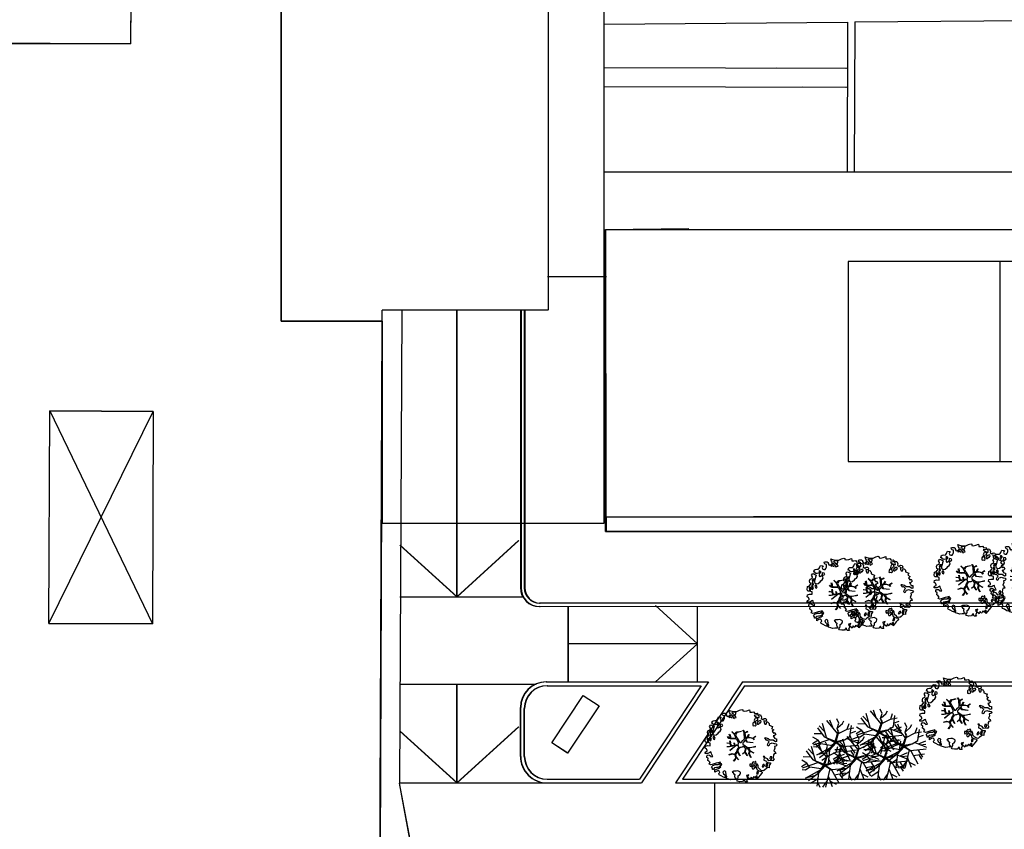
# Model space of a CAD drawing. Units: millimetres. Extents: x -498 to 3482, y 983 to 1639.
# Drawn here: x -167 to -116, y 1352 to 1395 of the extents above; entities that cross this region are included whole.
import ezdxf

# ---------------------------------------------------------------- set-up
doc = ezdxf.new("R2010")
doc.units = ezdxf.units.MM
doc.layers.add('SDF_PLANIVOLUMETRICO', color=9, linetype='Continuous')
doc.layers.add('SDF_VERDE_ALBERI', color=252, linetype='Continuous')

# ---------------------------------------------------------------- blocks, each defined once
blk = doc.blocks.new('107P0-A-200$0$albero')
at = {"linetype": 'Continuous'}
for points in [[(-1.162, 1.276), (-1.121, 1.346), (-0.991, 1.34), (-1.013, 1.285), (-1.044, 1.235), (-1.011, 1.158), (-0.949, 1.138), (-0.886, 1.142), (-0.84, 1.198), (-0.816, 1.27), (-0.808, 1.344), (-0.817, 1.397), (-0.875, 1.426), (-0.908, 1.455), (-0.932, 1.527), (-0.872, 1.539), (-0.771, 1.548), (-0.728, 1.514), (-0.718, 1.461), (-0.673, 1.372), (-0.599, 1.389), (-0.509, 1.434), (-0.49, 1.496), (-0.549, 1.581), (-0.58, 1.699), (-0.499, 1.669), (-0.405, 1.652), (-0.302, 1.63), (-0.167, 1.634), (-0.015, 1.708), (0.103, 1.738), (0.151, 1.714), (0.153, 1.659), (0.223, 1.641), (0.367, 1.665), (0.502, 1.717), (0.516, 1.625), (0.525, 1.596), (0.638, 1.593), (0.711, 1.617), (0.787, 1.53), (0.903, 1.544), (0.936, 1.515), (0.919, 1.445), (0.878, 1.448), (0.758, 1.424), (0.789, 1.379), (0.885, 1.33), (0.94, 1.308), (1.012, 1.308), (1.007, 1.37), (0.991, 1.421), (1.022, 1.471), (1.09, 1.461), (1.139, 1.333), (1.122, 1.264), (1.206, 1.203), (1.211, 1.213), (1.281, 1.268), (1.365, 1.255), (1.396, 1.185), (1.376, 1.123), (1.331, 1.116), (1.266, 1.143), (1.28, 1.051), (1.315, 0.967), (1.347, 0.969), (1.388, 0.967), (1.422, 1.082), (1.465, 1.096), (1.496, 1.05), (1.546, 0.995), (1.548, 0.915), (1.596, 0.891), (1.668, 0.866), (1.714, 0.849), (1.692, 0.77), (1.672, 0.732), (1.79, 0.666), (1.696, 0.587), (1.786, 0.481), (1.835, 0.529), (1.887, 0.418), (1.8, 0.342), (1.75, 0.349), (1.809, 0.265), (1.838, 0.202), (1.936, 0.194), (1.936, 0.05), (1.875, 0.038), (1.751, 0.125), (1.583, 0.126), (1.489, 0.192), (1.362, 0.238), (1.302, 0.226), (1.376, 0.123), (1.434, 0.142), (1.491, 0.088), (1.539, 0.04), (1.493, -0.015), (1.439, -0.121), (1.497, -0.174), (1.567, -0.143), (1.584, -0.073), (1.603, -0.059), (1.668, -0.038), (1.702, -0.019), (1.803, -0.058), (1.848, -0.051), (1.918, -0.068), (1.971, -0.131), (1.901, -0.186), (1.819, -0.204), (1.84, -0.293), (1.818, -0.349), (1.781, -0.433), (1.841, -0.469), (1.865, -0.493), (1.889, -0.589), (1.802, -0.594), (1.775, -0.659), (1.751, -0.803), (1.81, -0.863), (1.726, -0.971), (1.646, -0.949), (1.526, -0.972), (1.45, -0.861), (1.327, -0.805), (1.296, -0.735), (1.224, -0.735), (1.275, -0.79), (1.259, -0.939), (1.372, -0.967), (1.386, -1.01), (1.442, -1.032), (1.501, -1.068), (1.605, -1.066), (1.605, -1.114), (1.539, -1.208), (1.541, -1.335), (1.454, -1.316), (1.394, -1.375), (1.317, -1.433), (1.242, -1.497), (1.112, -1.468), (1.074, -1.424), (0.961, -1.325), (0.955, -1.207), (0.91, -1.118), (0.844, -1.235), (0.865, -1.324), (0.903, -1.44), (0.973, -1.481), (1.054, -1.511), (1.157, -1.533), (1.167, -1.586), (1.133, -1.629), (1.06, -1.725), (0.898, -1.938), (0.909, -1.75), (0.822, -1.803), (0.817, -1.884), (0.733, -1.8), (0.682, -1.888), (0.629, -1.922), (0.588, -1.823), (0.544, -1.957), (0.408, -1.834), (0.471, -1.709), (0.353, -1.74), (0.362, -1.817), (0.415, -1.88), (0.349, -1.997), (0.4, -2.077), (0.335, -2.074), (0.277, -2.069), (0.234, -1.939), (0.138, -2.059), (-0.004, -2.065), (-0.124, -2.04), (-0.165, -1.99), (-0.112, -1.908), (-0.09, -1.853), (-0.089, -1.805), (-0.094, -1.766), (-0.019, -1.726), (0.012, -1.676), (0.039, -1.611), (0.027, -1.575), (-0.006, -1.546), (-0.102, -1.497), (-0.196, -1.504), (-0.312, -1.518), (-0.41, -1.558), (-0.36, -1.589), (-0.331, -1.628), (-0.272, -1.688), (-0.291, -1.775), (-0.263, -1.862), (-0.222, -1.888), (-0.227, -1.946), (-0.292, -1.943), (-0.362, -1.95), (-0.485, -1.966), (-0.576, -1.932), (-0.701, -1.893), (-0.683, -1.799), (-0.719, -1.739), (-0.721, -1.66), (-0.733, -1.623), (-0.732, -1.527), (-0.831, -1.495), (-0.903, -1.567), (-0.858, -1.656), (-0.801, -1.71), (-0.775, -1.813), (-0.765, -1.866), (-0.864, -1.834), (-0.986, -1.754), (-1.096, -1.71), (-1.103, -1.641), (-1.052, -1.576), (-1.098, -1.511), (-1.138, -1.484), (-1.22, -1.503), (-1.314, -1.558), (-1.314, -1.438), (-1.172, -1.383), (-1.092, -1.357), (-0.996, -1.285), (-1.058, -1.266), (-1.166, -1.325), (-1.234, -1.315), (-1.33, -1.339), (-1.4, -1.418), (-1.448, -1.418), (-1.446, -1.353), (-1.498, -1.29), (-1.438, -1.23), (-1.433, -1.22), (-1.283, -1.164), (-1.166, -1.157), (-1.026, -1.071), (-1.035, -1.042), (-1.16, -1.075), (-1.252, -1.089), (-1.353, -1.122), (-1.461, -1.158), (-1.526, -1.179), (-1.62, -1.138), (-1.564, -1.063), (-1.641, -0.977), (-1.684, -0.943), (-1.664, -0.832), (-1.743, -0.786), (-1.74, -0.721), (-1.697, -0.659), (-1.608, -0.662), (-1.524, -0.722), (-1.522, -0.754), (-1.43, -0.74), (-1.463, -0.662), (-1.502, -0.595), (-1.516, -0.528), (-1.525, -0.499), (-1.59, -0.52), (-1.646, -0.57), (-1.682, -0.582), (-1.826, -0.581), (-1.831, -0.543), (-1.814, -0.497), (-1.729, -0.461), (-1.719, -0.418), (-1.765, -0.329), (-1.822, -0.3), (-1.817, -0.194), (-1.706, -0.166), (-1.569, -0.169), (-1.563, -0.039), (-1.626, -0.02), (-1.695, -0.002), (-1.792, -0.002), (-1.825, 0.075), (-1.814, 0.239), (-1.708, 0.281), (-1.611, 0.401), (-1.695, 0.438), (-1.697, 0.541), (-1.67, 0.63), (-1.564, 0.673), (-1.552, 0.757), (-1.597, 0.846), (-1.534, 0.922), (-1.417, 0.881), (-1.347, 0.84), (-1.393, 0.737), (-1.406, 0.652), (-1.435, 0.547), (-1.448, 0.463), (-1.352, 0.39), (-1.253, 0.406), (-1.145, 0.49), (-1.106, 0.543), (-1.033, 0.59), (-0.99, 0.677), (-1.001, 0.761), (-1.078, 0.8), (-1.136, 0.757), (-1.174, 0.8), (-1.183, 0.853), (-1.166, 0.923), (-1.219, 0.938), (-1.294, 0.921), (-1.335, 0.924), (-1.371, 0.936), (-1.437, 1.018), (-1.481, 1.004), (-1.463, 1.098), (-1.405, 1.141), (-1.321, 1.152), (-1.256, 1.149), (-1.208, 1.173), (-1.172, 1.233)], [(-0.211, 1.499), (-0.215, 1.586), (-0.328, 1.589), (-0.398, 1.582), (-0.432, 1.539), (-0.362, 1.522), (-0.363, 1.474), (-0.322, 1.447), (-0.269, 1.481)], [(-1.084, 0.99), (-1.158, 1.069), (-1.211, 1.036), (-1.123, 0.961)], [(-0.389, 1.385), (-0.435, 1.45), (-0.507, 1.403), (-0.592, 1.343), (-0.536, 1.321), (-0.5, 1.357), (-0.455, 1.316), (-0.409, 1.299)], [(-0.2, 1.319), (-0.25, 1.423), (-0.317, 1.409), (-0.342, 1.337), (-0.342, 1.289), (-0.304, 1.269), (-0.287, 1.291)], [(0.851, 0.919), (0.842, 0.996), (0.78, 1.064), (0.712, 1.05), (0.686, 1.009), (0.683, 0.968), (0.675, 0.894), (0.721, 0.876), (0.764, 0.891), (0.803, 0.871)], [(0.858, 1.156), (0.944, 1.171), (0.938, 1.23), (0.898, 1.305), (0.809, 1.284), (0.777, 1.209), (0.748, 1.152), (0.772, 1.104), (0.841, 1.086)], [(1.073, 1.024), (1.116, 1.086), (1.095, 1.151), (1.035, 1.139), (0.96, 1.099), (0.934, 1.082), (0.897, 1.022), (0.931, 0.969), (0.964, 0.964), (1.015, 1.005), (1.018, 1.046)], [(-1.507, 0.523), (-1.439, 0.633), (-1.519, 0.631), (-1.548, 0.574), (-1.563, 0.521)], [(-0.935, 0.95), (-1.027, 0.961), (-1.061, 0.845), (-0.977, 0.833), (-0.904, 0.881)], [(-1.647, 0.069), (-1.641, 0.199), (-1.735, 0.193), (-1.712, 0.12), (-1.705, 0.051), (-1.657, 0.026)], [(-1.541, 0.088), (-1.497, 0.174), (-1.547, 0.254), (-1.593, 0.271), (-1.589, 0.185), (-1.601, 0.1)], [(-1.499, 0.374), (-1.513, 0.441), (-1.566, 0.456), (-1.566, 0.336), (-1.499, 0.326)], [(-1.388, 0.306), (-1.42, 0.256), (-1.382, 0.188), (-1.334, 0.164), (-1.293, 0.233), (-1.352, 0.318)], [(0.83, -1.144), (0.85, -1.081), (0.829, -0.992), (0.761, -1.055), (0.701, -1.018), (0.624, -1.099), (0.708, -1.136), (0.763, -1.134), (0.804, -1.112)], [(1.681, -0.858), (1.686, -0.752), (1.592, -0.759), (1.57, -0.838), (1.606, -0.874), (1.666, -0.886)], [(-0.986, -1.218), (-0.942, -1.132), (-0.997, -1.11), (-1.057, -1.146), (-1.05, -1.191)], [(0.606, -1.241), (0.671, -1.172), (0.587, -1.135), (0.515, -1.135), (0.515, -1.207), (0.539, -1.255)], [(0.764, -1.309), (0.822, -1.315), (0.767, -1.22), (0.685, -1.263), (0.63, -1.314), (0.661, -1.383), (0.728, -1.393), (0.764, -1.358)], [(0.984, -1.541), (0.895, -1.539), (0.905, -1.592), (0.866, -1.644), (0.955, -1.647)], [(1.299, -1.231), (1.273, -1.151), (1.205, -1.189), (1.166, -1.29), (1.25, -1.278), (1.265, -1.226)], [(1.452, -1.236), (1.47, -1.119), (1.386, -1.13), (1.378, -1.181), (1.344, -1.224), (1.38, -1.284)]]:
    blk.add_lwpolyline(points, close=True, dxfattribs=at)
for points in [[(-0.535, 0.434), (-0.503, 0.307), (-0.489, 0.222), (-0.378, 0.22), (-0.291, 0.225), (-0.235, 0.233), (-0.193, 0.233), (-0.283, 0.413), (-0.429, 0.555)], [(-0.419, 0.575), (-0.27, 0.435), (-0.164, 0.552), (-0.086, 0.557), (0.064, 0.603)], [(0.078, 0.583), (-0.064, 0.544), (-0.135, 0.527), (-0.155, 0.517), (-0.21, 0.441), (-0.231, 0.41), (-0.138, 0.223), (-0.04, 0.049), (0, 0), (0.02, -0.007), (0.071, 0.003), (0.159, 0.104), (0.247, 0.191), (0.232, 0.499), (0.151, 0.642)], [(0.173, 0.659), (0.259, 0.512), (0.409, 0.592)], [(0.421, 0.565), (0.268, 0.487), (0.271, 0.371), (0.286, 0.221), (0.402, 0.307), (0.472, 0.44)], [(-0.675, -0.011), (-0.527, -0.031), (-0.514, -0.006), (-0.528, 0.089)], [(-0.293, -0.02), (-0.264, -0.141), (-0.188, -0.13), (-0.12, -0.118), (-0.092, -0.099), (-0.077, -0.08), (-0.068, -0.067), (-0.072, -0.023), (-0.154, 0.156), (-0.223, 0.188), (-0.377, 0.183), (-0.505, 0.186), (-0.584, 0.218), (-0.653, 0.313)], [(-0.638, 0.318), (-0.572, 0.243), (-0.516, 0.22), (-0.52, 0.305), (-0.56, 0.429)], [(-0.51, 0.095), (-0.496, -0.021), (-0.504, -0.037), (-0.437, -0.16), (-0.286, -0.145), (-0.31, -0.022)], [(0.694, -0.017), (0.533, 0.002), (0.375, 0.012), (0.324, 0.092), (0.3, 0.139), (0.196, 0.023), (0.181, -0.006), (0.158, -0.041), (0.154, -0.101), (0.165, -0.115), (0.255, -0.168), (0.345, -0.235), (0.42, -0.262), (0.481, -0.27), (0.628, -0.246), (0.775, -0.211), (0.834, -0.202)], [(0.743, 0.14), (0.673, 0.217), (0.496, 0.241), (0.414, 0.249), (0.385, 0.233), (0.338, 0.197), (0.314, 0.175), (0.391, 0.035), (0.526, 0.024), (0.707, -0.003)], [(0.484, 0.413), (0.42, 0.296), (0.674, 0.234), (0.818, 0.33)], [(0.84, 0.306), (0.693, 0.227), (0.756, 0.141)], [(-0.665, -0.207), (-0.558, -0.21), (-0.454, -0.18), (-0.532, -0.047), (-0.682, -0.03)], [(-0.538, -0.417), (-0.268, -0.191), (-0.275, -0.179), (-0.555, -0.23), (-0.681, -0.223)], [(-0.585, -0.642), (-0.411, -0.585), (-0.272, -0.619), (-0.168, -0.496), (-0.138, -0.41), (-0.09, -0.315), (-0.052, -0.261), (-0.047, -0.236), (-0.065, -0.231), (-0.069, -0.167), (-0.083, -0.158), (-0.216, -0.17), (-0.525, -0.426)], [(0.005, -0.711), (-0.102, -0.508), (-0.121, -0.504), (-0.158, -0.547), (-0.196, -0.611), (-0.225, -0.648), (-0.221, -0.692), (-0.19, -0.778), (-0.073, -0.922)], [(0.135, -0.593), (0.258, -0.494), (0.289, -0.377), (0.29, -0.318), (0.283, -0.276), (0.251, -0.231), (0.198, -0.217), (0.188, -0.207), (0.17, -0.203), (0.14, -0.24), (0.094, -0.255), (0.046, -0.257), (0.015, -0.267), (-0.01, -0.265), (-0.028, -0.295), (-0.084, -0.375), (-0.101, -0.429), (-0.112, -0.457), (0.012, -0.709)], [(0.375, -0.693), (0.258, -0.515), (0.142, -0.611)], [(0.579, -0.792), (0.476, -0.591), (0.513, -0.441), (0.42, -0.317), (0.356, -0.3), (0.326, -0.292), (0.285, -0.461), (0.279, -0.515), (0.402, -0.702)], [(0.842, -0.227), (0.771, -0.24), (0.631, -0.265), (0.469, -0.308), (0.539, -0.436), (0.732, -0.542)], [(0.727, -0.561), (0.545, -0.465), (0.496, -0.602), (0.601, -0.795)], [(-0.33, -0.979), (-0.262, -0.894), (-0.239, -0.825), (-0.215, -0.783), (-0.243, -0.668), (-0.272, -0.653), (-0.415, -0.614), (-0.589, -0.661)], [(-0.077, -0.923), (-0.192, -0.792), (-0.224, -0.82), (-0.248, -0.904), (-0.324, -0.987)]]:
    blk.add_lwpolyline(points, dxfattribs=at)
blk = doc.blocks.new('KART705')
for p, q in [((-1.361404, 1.650526), (-1.670175, 3.604211)), ((-0.912281, 2.458947), (-1.277193, 3.772632)), ((-1.052632, 1.381053), (-0.575439, 3.907368)), ((0.968421, 1.077895), (0.322807, 4.008421)), ((0.687719, 2.425263), (0.82807, 3.84)), ((1.975439, 2.636257), (2.007018, 3.469474)), ((-2.596491, 1.616842), (-3.157895, 2.526316)), ((-1.501754, 2.290526), (-2.708772, 2.930526)), ((1.221053, 1.347368), (1.307602, 1.968421)), ((1.307602, 1.968421), (1.975439, 2.636257)), ((1.307602, 1.300585), (1.307602, 1.968421)), ((1.501754, 2.054737), (2.512281, 2.290526)), ((2.512281, 2.290526), (2.989474, 2.627368)), ((2.849123, 1.044211), (3.578947, 1.785263)), ((-3.382456, 0.673684), (-3.859649, 0.943158)), ((-2.652632, 1.616842), (-3.747368, 1.515789)), ((-0.74386, 0.808421), (-3.747368, 1.246316)), ((-2.45614, 0.808421), (-3.382456, 0.673684)), ((-2.484211, 0.808421), (-2.596491, 1.616842)), ((-0.82762, -0.384033), (-2.45614, 0.808421)), ((-1.361404, 1.684211), (-0.034859, 0.124316)), ((-0.182456, -0.033684), (-1.361404, 1.684211)), ((-0.046225, 0.045155), (-0.974449, 1.163107)), ((-0.974449, 1.163107), (-0.093146, 0.020674)), ((-0.093146, 0.020674), (-0.142107, -0.146611)), ((1.167606, 1.23451), (-0.046225, 0.045155)), ((-0.034859, 0.124316), (1.221053, 1.347368)), ((0.000696, -0.026247), (1.167606, 1.23451)), ((0.105215, 0.028162), (1.307602, 1.300585)), ((0.105215, 0.028162), (1.529825, -0.404211)), ((1.108772, 1.077895), (2.821053, 1.077895)), ((2.652632, -0.303158), (3.775439, 1.28)), ((2.821053, 1.077895), (3.94386, 0.741053)), ((2.961404, 0.202105), (4, 0.067368)), ((-4, -0.572632), (-0.993771, -0.480188)), ((-2.484211, -0.943158), (-4, -0.572632)), ((-1.670175, -0.842105), (-3.775439, -1.246316)), ((-2.091228, -1.684211), (-3.663158, -1.852632)), ((-1.607714, -0.842443), (-2.877193, -2.762105)), ((-1.670175, -0.808421), (-0.993771, -0.480188)), ((0.026237, -0.230485), (-1.607714, -0.842443)), ((0.543014, -1.100623), (-1.585965, -3.604211)), ((-1.474261, -0.78923), (0.049657, -0.169052)), ((-0.974449, -0.526062), (0.000696, -0.050728)), ((-0.142107, -0.146611), (-0.974449, -0.526062)), ((-0.82762, -0.384033), (-0.182456, -0.033684)), ((1.357331, -0.360817), (0.000696, -0.026247)), ((0.000696, -0.050728), (0.500509, -0.193532)), ((0.026237, -0.230485), (0.715789, -1.381053)), ((0.026237, -0.230485), (1.501754, -0.404211)), ((0.049657, -0.169052), (1.357331, -0.360817)), ((0.096579, -0.193532), (0.714714, -1.240083)), ((0.715789, -1.313684), (3.298246, -2.324211)), ((0.715789, -1.381053), (0.8, -3.974737)), ((1.529825, -0.404211), (2.652632, -0.303158)), ((2.007018, -0.404211), (3.466667, -2.054737)), ((2.512281, -0.909474), (3.915789, -1.010526)), ((2.680702, -1.178947), (3.635088, -1.515789)), ((-2.484211, -2.19019), (-2.484211, -3.166316)), ((-0.82807, -2.694737), (-2.091228, -3.368421)), ((-0.306667, -2.088991), (-0.491228, -4.008421)), ((-0.397675, -3.035466), (0.294737, -3.974737)), ((0.74386, -2.324211), (2.652632, -2.930526)), ((1.642105, -2.661053), (1.754386, -3.570526)), ((1.922807, -1.785263), (2.091228, -3.301053))]:
    blk.add_line(p, q)
blk = doc.blocks.new('A$C42CB1D04')
at = {"xscale": 0.5000000000000001, "yscale": 0.5000000000000001, "zscale": 0.5000000000000001, "rotation": 26.94045254229235}
blk.add_blockref('KART705', (2.014, 1.975), dxfattribs=at)

msp = doc.modelspace()

# ---------------------------------------------------------------- linework, layer by layer
at = {"layer": 'SDF_PLANIVOLUMETRICO'}
for p, q in [((-161.476, 1402.617), (-161.536, 1393.66)), ((-161.476, 1402.611), (-161.536, 1393.66)), ((-139.551, 1396.062), (-139.551, 1379.641)), ((-136.608, 1394.707), (-123.79, 1394.816)), ((-123.79, 1394.816), (-123.813, 1386.921)), ((-123.411, 1394.819), (-123.434, 1386.921)), ((-123.411, 1394.819), (-111.516, 1394.92)), ((-208.056, 1393.855), (-161.536, 1393.66)), ((-208.056, 1393.855), (-161.536, 1393.66)), ((-139.551, 1392.559), (-139.551, 1379.641)), ((-123.823, 1392.369), (-136.608, 1392.406)), ((-123.898, 1392.369), (-127.509, 1392.38)), ((-123.825, 1391.369), (-136.608, 1391.406)), ((-123.9, 1391.369), (-126.178, 1391.376)), ((-136.608, 1386.917), (-106.282, 1386.926)), ((-136.539, 1381.394), (-136.539, 1383.884)), ((-136.539, 1368.73), (-136.539, 1383.884)), ((-136.524, 1381.394), (-136.524, 1383.884)), ((-136.524, 1368.73), (-136.524, 1383.884)), ((-136.492, 1381.394), (-139.58, 1381.394)), ((-136.478, 1381.394), (-139.566, 1381.394)), ((-136.54, 1367.98), (-136.539, 1381.394)), ((-136.525, 1367.98), (-136.524, 1381.394)), ((-139.566, 1379.641), (-148.284, 1379.641)), ((-139.58, 1379.641), (-147.353, 1379.641)), ((-147.353, 1354.73), (-147.234, 1379.641)), ((-144.363, 1364.541), (-144.363, 1379.641)), ((-144.348, 1364.541), (-144.348, 1379.641)), ((-144.348, 1364.541), (-144.348, 1379.641)), ((-141.01, 1379.641), (-141.01, 1365.018)), ((-140.995, 1379.641), (-140.995, 1365.018)), ((-140.995, 1379.641), (-140.995, 1365.018)), ((-140.981, 1379.641), (-140.981, 1365.018)), ((-140.81, 1379.641), (-140.81, 1365.008)), ((-140.795, 1379.641), (-140.795, 1365.008)), ((-140.795, 1379.641), (-140.795, 1365.008)), ((-140.781, 1379.641), (-140.781, 1365.008)), ((-165.84, 1363.138), (-165.793, 1374.328)), ((-165.84, 1363.138), (-160.343, 1374.305)), ((-165.793, 1374.328), (-160.39, 1363.115)), ((-160.343, 1374.305), (-165.793, 1374.328)), ((-160.343, 1374.305), (-160.39, 1363.115)), ((-136.539, 1368.73), (-136.54, 1367.98)), ((-136.524, 1368.73), (-136.525, 1367.98)), ((-136.509, 1368.73), (-136.51, 1368.01)), ((-136.494, 1368.73), (-136.495, 1368.01)), ((-144.363, 1364.541), (-141.116, 1367.497)), ((-144.348, 1364.541), (-141.101, 1367.497)), ((-144.363, 1364.541), (-147.353, 1367.263)), ((-144.348, 1364.541), (-147.338, 1367.263)), ((-144.348, 1364.541), (-147.338, 1367.263)), ((-147.353, 1364.541), (-140.889, 1364.541)), ((-147.338, 1364.541), (-140.874, 1364.541)), ((-138.499, 1360.051), (-138.499, 1364.017)), ((-138.499, 1360.051), (-138.499, 1364.017)), ((-138.499, 1360.051), (-138.499, 1364.017)), ((-138.499, 1360.051), (-138.499, 1364.017)), ((-138.485, 1360.051), (-138.485, 1364.017)), ((-138.485, 1360.051), (-138.485, 1364.017)), ((-138.485, 1360.051), (-138.485, 1364.017)), ((-138.485, 1360.051), (-138.485, 1364.017)), ((-138.485, 1360.051), (-138.485, 1364.017)), ((-131.685, 1362.065), (-133.906, 1364.078)), ((-131.685, 1362.065), (-133.906, 1364.078)), ((-131.685, 1360.051), (-131.685, 1364.016)), ((-131.685, 1360.051), (-131.685, 1364.016)), ((-165.84, 1363.138), (-160.39, 1363.115)), ((-131.685, 1362.065), (-138.499, 1362.065)), ((-131.685, 1362.065), (-138.499, 1362.065)), ((-131.685, 1362.065), (-138.499, 1362.065)), ((-131.685, 1362.065), (-138.499, 1362.065)), ((-131.685, 1362.065), (-133.906, 1360.051)), ((-131.685, 1362.065), (-133.906, 1360.051)), ((-147.353, 1359.939), (-140.198, 1359.939)), ((-147.338, 1359.939), (-140.183, 1359.939)), ((-144.363, 1354.73), (-144.363, 1359.939)), ((-144.348, 1354.73), (-144.348, 1359.939)), ((-144.348, 1354.73), (-144.348, 1359.939)), ((-139.66, 1360.051), (-131.119, 1360.051)), ((-139.66, 1360.051), (-131.119, 1360.051)), ((-139.66, 1360.051), (-131.119, 1360.051)), ((-139.66, 1360.051), (-131.119, 1360.051)), ((-139.61, 1359.851), (-131.492, 1359.851)), ((-139.61, 1359.851), (-131.492, 1359.851)), ((-139.61, 1359.851), (-131.492, 1359.851)), ((-139.61, 1359.851), (-131.492, 1359.851)), ((-131.492, 1359.851), (-134.752, 1354.93)), ((-131.492, 1359.851), (-134.752, 1354.93)), ((-131.119, 1360.051), (-134.645, 1354.73)), ((-131.119, 1360.051), (-134.645, 1354.73)), ((-129.319, 1360.051), (-132.845, 1354.73)), ((-129.212, 1359.851), (-132.473, 1354.93)), ((-141.01, 1356.13), (-141.01, 1358.701)), ((-140.995, 1356.13), (-140.995, 1358.701)), ((-140.81, 1356.13), (-140.81, 1358.651)), ((-140.795, 1356.13), (-140.795, 1358.651)), ((-144.363, 1354.73), (-141.116, 1357.686)), ((-144.348, 1354.73), (-141.101, 1357.686)), ((-144.363, 1354.73), (-147.353, 1357.452)), ((-144.348, 1354.73), (-147.338, 1357.452)), ((-144.348, 1354.73), (-147.338, 1357.452)), ((-138.516, 1356.291), (-139.35, 1356.843)), ((-145.118, 1342.747), (-147.386, 1354.711)), ((-145.103, 1342.747), (-147.371, 1354.711)), ((-147.353, 1354.73), (-134.645, 1354.73)), ((-139.61, 1354.93), (-134.752, 1354.93)), ((-130.802, 1354.73), (-130.802, 1352.174))]:
    msp.add_line(p, q, dxfattribs=at)
at = {"layer": 'SDF_PLANIVOLUMETRICO', "linetype": 'Continuous'}
for p, q in [((-136.539, 1383.884), (-132.148, 1383.938)), ((-136.539, 1383.884), (-51.816, 1383.884)), ((-136.539, 1381.394), (-136.539, 1383.884)), ((-136.539, 1368.73), (-136.539, 1383.884)), ((-123.755, 1382.193), (-123.755, 1371.671)), ((-98.618, 1382.193), (-123.755, 1382.193)), ((-123.755, 1382.193), (-123.755, 1371.671)), ((-115.753, 1371.671), (-115.753, 1382.193)), ((-136.492, 1381.394), (-139.58, 1381.394)), ((-136.54, 1367.98), (-136.539, 1381.394)), ((-123.755, 1371.671), (-98.248, 1371.671)), ((-136.539, 1368.73), (-136.54, 1367.98)), ((-93.952, 1368.73), (-136.539, 1368.73)), ((-136.509, 1368.73), (-136.51, 1368.01)), ((-136.51, 1368.01), (-43.456, 1367.958)), ((-136.54, 1367.98), (-43.426, 1367.928)), ((-90.607, 1367.954), (-136.54, 1367.98)), ((-98.155, 1364.202), (-140.01, 1364.208)), ((-91.371, 1364.011), (-140.01, 1364.018)), ((-138.499, 1360.051), (-138.499, 1364.017)), ((-131.685, 1362.065), (-133.906, 1364.078)), ((-131.685, 1360.051), (-131.685, 1364.016)), ((-131.685, 1362.065), (-138.499, 1362.065)), ((-131.685, 1362.065), (-133.906, 1360.051)), ((-139.66, 1360.051), (-131.119, 1360.051)), ((-139.61, 1359.851), (-131.492, 1359.851)), ((-131.492, 1359.851), (-134.752, 1354.93)), ((-131.119, 1360.051), (-134.645, 1354.73)), ((-129.319, 1360.051), (-132.845, 1354.73)), ((-129.212, 1359.851), (-132.473, 1354.93)), ((-129.319, 1360.051), (-97.93, 1360.051)), ((-129.212, 1359.851), (-98.13, 1359.851)), ((-139.364, 1356.843), (-137.707, 1359.345)), ((-137.707, 1359.345), (-136.873, 1358.792)), ((-136.873, 1358.792), (-138.53, 1356.291)), ((-138.53, 1356.291), (-139.364, 1356.843)), ((-139.923, 1354.73), (-134.645, 1354.73)), ((-139.61, 1354.93), (-134.752, 1354.93)), ((-132.845, 1354.73), (-97.928, 1354.73)), ((-132.473, 1354.93), (-98.128, 1354.93)), ((-130.802, 1354.73), (-130.802, 1352.174))]:
    msp.add_line(p, q, dxfattribs=at)
at = {"layer": 'SDF_PLANIVOLUMETRICO', "ltscale": 0.1}
for q in [(-148.284, 1379.641), (-148.407, 1349.804)]:
    msp.add_line((-148.284, 1379.063), q, dxfattribs=at)
msp.add_lwpolyline([(-32.817, 1322.48), (-38.567, 1323.052), (-60.761, 1327.71), (-60.11, 1335.255), (-79.025, 1335.196), (-79.095, 1328.69), (-100.014, 1328.628), (-100.014, 1329.765), (-99.789, 1329.765), (-99.397, 1329.506), (-98.545, 1330.641), (-98.577, 1330.665, 0.196334), (-95.525, 1334.099), (-94.319, 1334.702), (-94.928, 1335.92), (-94.964, 1335.902, 0.341245), (-98.484, 1342.219, 0.000001), (-97.934, 1343.942), (-96.431, 1343.669), (-96.422, 1342.273), (-56.936, 1342.167), (-56.932, 1341.384), (-32.265, 1322.907)], format="xyb", dxfattribs=at)
for points in [[(-148.284, 1379.063), (-153.605, 1379.063), (-153.605, 1396.295), (-153.681, 1396.295), (-153.654, 1402.617), (-156.924, 1402.631), (-161.476, 1402.611), (-161.536, 1393.66), (-208.056, 1393.855), (-208.057, 1393.535), (-226.972, 1393.646), (-227.155, 1350.135), (-148.407, 1349.804)], [(-165.793, 1374.328), (-160.343, 1374.305), (-160.39, 1363.115), (-165.84, 1363.138)]]:
    msp.add_lwpolyline(points, close=True, dxfattribs=at)
at = {"layer": 'SDF_PLANIVOLUMETRICO'}
msp.add_lwpolyline([(-153.605, 1401.423), (-153.605, 1379.063), (-148.284, 1379.063), (-148.284, 1368.422), (-136.608, 1368.422), (-136.608, 1401.423), (-153.605, 1401.423)], dxfattribs=at)
at = {"layer": 'SDF_PLANIVOLUMETRICO', "linetype": 'Continuous'}
msp.add_lwpolyline([(-49.22, 1394.514), (-44.531, 1390.975), (-44.277, 1391.311), (-33.323, 1383.043), (-35.01, 1380.808), (-35.01, 1376.132), (-43.513, 1376.132), (-43.524, 1368.949), (-136.494, 1368.73), (-136.524, 1383.884), (-94.316, 1383.884), (-51.816, 1383.884), (-50.352, 1385.824), (-53.816, 1388.418)], close=True, dxfattribs=at)
at = {"layer": 'SDF_PLANIVOLUMETRICO'}
msp.add_lwpolyline([(-138.53, 1356.291), (-139.364, 1356.843), (-137.707, 1359.345), (-136.873, 1358.792)], close=True, dxfattribs=at)
for centre, radius, start, end in [((-140.01, 1365.018), 1, 180, 269.9919), ((-139.995, 1365.018), 1, 180, 269.9919), ((-139.995, 1365.018), 1, 180, 269.9919), ((-139.98, 1365.018), 1, 180, 269.9919), ((-140.01, 1365.008), 0.8, 180, 269.9919), ((-139.995, 1365.008), 0.8, 180, 269.9919), ((-139.995, 1365.008), 0.8, 180, 269.9919), ((-139.98, 1365.008), 0.8, 180, 269.9919), ((-139.66, 1358.701), 1.35, 90, 180), ((-139.645, 1358.701), 1.35, 90, 180), ((-139.61, 1358.651), 1.2, 90, 180), ((-139.595, 1358.651), 1.2, 90, 180), ((-139.61, 1356.13), 1.4, 180, 270.0001), ((-139.595, 1356.13), 1.4, 180, 270.0001), ((-139.61, 1356.13), 1.2, 180, 270), ((-139.595, 1356.13), 1.2, 180, 270)]:
    msp.add_arc(centre, radius, start, end, dxfattribs=at)

# ---------------------------------------------------------------- block references
at = {"layer": 'SDF_VERDE_ALBERI'}
for p in [(-117.402, 1365.588), (-114.542, 1365.638), (-124.089, 1364.835), (-122.283, 1364.936), (-118.155, 1358.567), (-129.458, 1356.862)]:
    msp.add_blockref('107P0-A-200$0$albero', p, dxfattribs=at)
at = {"layer": 'SDF_VERDE_ALBERI', "xscale": 0.599999999999909, "yscale": 0.599999999999909, "zscale": 0.599999999999909}
for p in [(-123.338, 1356.236), (-125.63, 1355.715), (-122.054, 1355.507), (-124.553, 1354.882), (-123.026, 1354.882), (-126.22, 1354.501)]:
    msp.add_blockref('A$C42CB1D04', p, dxfattribs=at)

doc.saveas('drawing.dxf')
